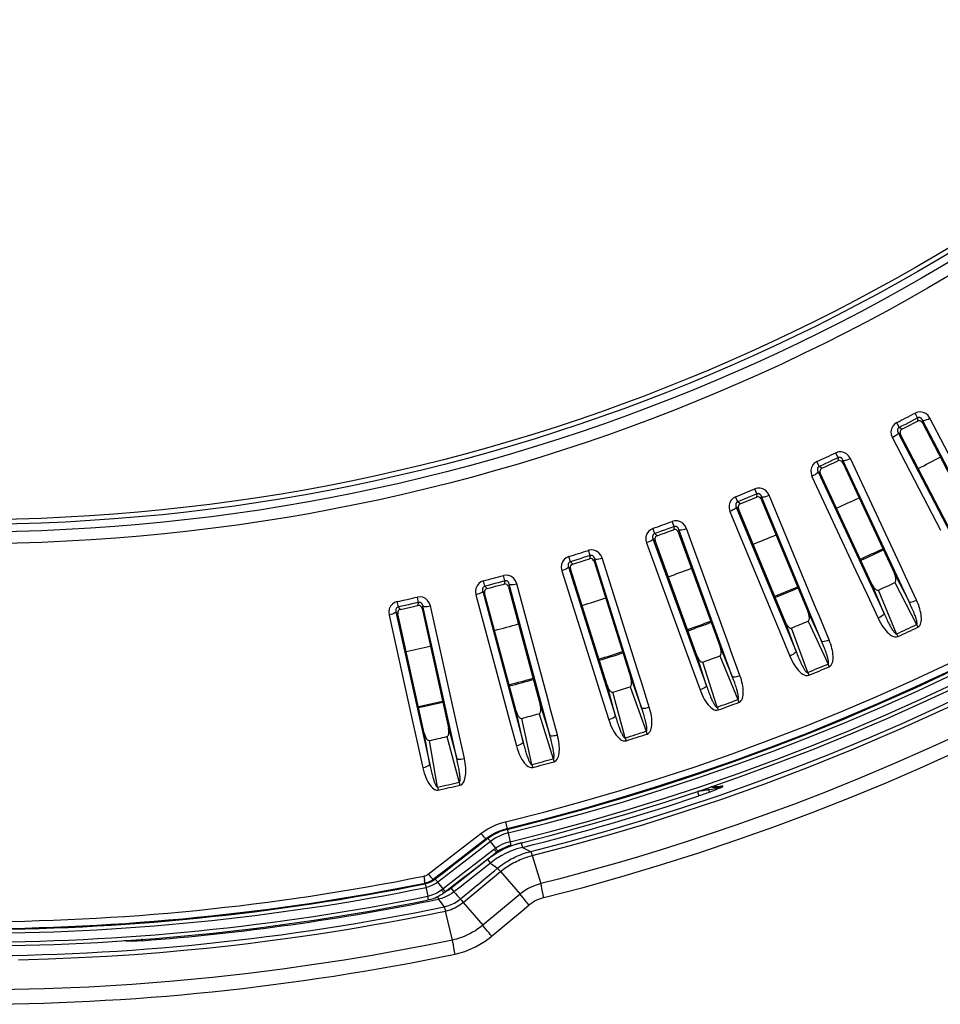
# Model space of a CAD drawing. Units: millimetres. Extents: x -920 to 467, y -304 to 506.
# Drawn here: x 3 to 52, y -304 to -252 of the extents above; entities that cross this region are included whole.
import ezdxf

# ---------------------------------------------------------------- set-up
doc = ezdxf.new("R2010")
doc.units = ezdxf.units.MM
doc.layers.add('AXIS_Sectional-View', color=7, linetype='Continuous')

msp = doc.modelspace()

# ---------------------------------------------------------------- linework, layer by layer
at = {"layer": 'AXIS_Sectional-View', "color": 7, "linetype": 'Continuous'}
for p, q in [((50.675, -273.044), (50.539, -272.785)), ((50.675, -273.044), (50.669, -273.217)), ((51.248, -273.1), (51.335, -273.058)), ((54.361, -278.872), (51.335, -273.058)), ((49.694, -273.555), (49.56, -273.294)), ((49.839, -273.648), (49.694, -273.555)), ((49.839, -273.648), (50.047, -273.541)), ((50.935, -273.271), (50.934, -273.308)), ((50.934, -273.308), (53.943, -279.09)), ((50.939, -273.162), (50.935, -273.271)), ((54.792, -280.563), (50.939, -273.162)), ((49.412, -274.056), (49.328, -274.103)), ((49.328, -274.103), (51.892, -279.029)), ((49.489, -274.006), (49.412, -274.056)), ((49.762, -273.918), (49.64, -273.839)), ((49.64, -273.839), (53.492, -281.24)), ((52.773, -279.699), (49.762, -273.918)), ((46.433, -275.163), (46.308, -274.898)), ((46.433, -275.163), (46.419, -275.335)), ((45.431, -275.631), (45.308, -275.365)), ((45.572, -275.73), (45.431, -275.631)), ((45.572, -275.73), (45.784, -275.632)), ((46.683, -275.401), (46.68, -275.438)), ((46.68, -275.438), (49.434, -281.346)), ((46.692, -275.293), (46.683, -275.401)), ((50.218, -282.854), (46.692, -275.293)), ((47.002, -275.244), (47.091, -275.206)), ((49.861, -281.147), (47.091, -275.206)), ((45.127, -276.119), (45.041, -276.162)), ((45.041, -276.162), (47.388, -281.196)), ((45.206, -276.072), (45.127, -276.119)), ((45.483, -275.996), (45.364, -275.912)), ((45.364, -275.912), (48.89, -283.474)), ((48.238, -281.903), (45.483, -275.996)), ((41.081, -277.518), (40.97, -277.247)), ((42.103, -277.095), (41.989, -276.825)), ((42.103, -277.095), (42.081, -277.266)), ((42.355, -277.236), (42.342, -277.343)), ((45.548, -284.944), (42.355, -277.236)), ((42.668, -277.201), (42.758, -277.167)), ((45.267, -283.222), (42.758, -277.167)), ((41.217, -277.624), (41.081, -277.518)), ((41.217, -277.624), (41.433, -277.535)), ((42.342, -277.343), (42.337, -277.38)), ((42.337, -277.38), (44.831, -283.403)), ((40.756, -277.993), (40.668, -278.032)), ((40.668, -278.032), (42.793, -283.163)), ((40.837, -277.95), (40.756, -277.993)), ((41.117, -277.886), (41.002, -277.797)), ((41.002, -277.797), (44.194, -285.505)), ((43.612, -283.908), (41.117, -277.886)), ((37.692, -278.836), (37.59, -278.561)), ((37.692, -278.836), (37.663, -279.006)), ((36.652, -279.214), (36.554, -278.939)), ((36.784, -279.326), (36.652, -279.214)), ((37.92, -279.095), (37.914, -279.131)), ((37.914, -279.131), (40.142, -285.257)), ((37.938, -278.988), (37.92, -279.095)), ((40.792, -286.828), (37.938, -278.988)), ((38.252, -278.967), (38.344, -278.936)), ((40.586, -285.096), (38.344, -278.936)), ((36.307, -279.674), (36.217, -279.71)), ((36.217, -279.71), (38.117, -284.929)), ((36.39, -279.635), (36.307, -279.674)), ((36.672, -279.583), (36.561, -279.489)), ((36.561, -279.489), (39.415, -287.329)), ((38.903, -285.708), (36.672, -279.583)), ((33.209, -280.383), (33.12, -280.104)), ((33.209, -280.383), (33.173, -280.552)), ((32.155, -280.716), (32.068, -280.436)), ((32.281, -280.833), (32.155, -280.716)), ((33.426, -280.651), (33.418, -280.688)), ((33.418, -280.688), (35.377, -286.905)), ((33.449, -280.545), (33.426, -280.651)), ((35.958, -288.503), (33.449, -280.545)), ((33.763, -280.538), (33.856, -280.512)), ((35.827, -286.763), (33.856, -280.512)), ((28.664, -281.733), (28.587, -281.451)), ((31.79, -281.16), (31.698, -281.192)), ((31.698, -281.192), (33.368, -286.489)), ((31.874, -281.124), (31.79, -281.16)), ((32.158, -281.085), (32.051, -280.986)), ((32.051, -280.986), (34.56, -288.943)), ((34.119, -287.301), (32.158, -281.085)), ((47.388, -281.196), (47.977, -282.459)), ((49.434, -281.346), (50.218, -282.854)), ((50.027, -281.503), (49.861, -281.147)), ((27.595, -282.02), (27.521, -281.736)), ((28.664, -281.733), (28.62, -281.9)), ((28.896, -281.906), (28.868, -282.011)), ((31.055, -289.965), (28.896, -281.906)), ((29.21, -281.912), (29.304, -281.89)), ((31.001, -288.221), (29.304, -281.89)), ((48.89, -283.474), (48.238, -281.903)), ((49.457, -281.824), (50.62, -284.062)), ((50.617, -282.768), (50.027, -281.503)), ((27.211, -282.448), (27.119, -282.475)), ((27.119, -282.475), (28.556, -287.84)), ((27.297, -282.416), (27.211, -282.448)), ((27.583, -282.388), (27.481, -282.285)), ((27.481, -282.285), (29.64, -290.344)), ((29.271, -288.685), (27.583, -282.388)), ((27.717, -282.142), (27.595, -282.02)), ((28.868, -282.011), (28.859, -282.047)), ((28.859, -282.047), (30.545, -288.343)), ((47.977, -282.459), (48.567, -283.724)), ((49.556, -284.558), (48.59, -282.228)), ((22.984, -283.123), (22.922, -282.837)), ((24.064, -282.884), (23.999, -282.598)), ((24.064, -282.884), (24.012, -283.049)), ((22.581, -283.534), (22.488, -283.558)), ((22.488, -283.558), (23.69, -288.98)), ((22.955, -283.491), (22.857, -283.383)), ((22.857, -283.383), (24.663, -291.529)), ((24.367, -289.855), (22.955, -283.491)), ((23.1, -283.251), (22.984, -283.123)), ((23.784, -283.1), (24.012, -283.049)), ((24.256, -283.17), (24.245, -283.205)), ((24.245, -283.205), (25.655, -289.569)), ((24.288, -283.066), (24.256, -283.17)), ((26.094, -291.212), (24.288, -283.066)), ((24.602, -283.086), (24.697, -283.068)), ((26.115, -289.467), (24.697, -283.068)), ((42.793, -283.163), (43.326, -284.451)), ((44.831, -283.403), (45.548, -284.944)), ((45.417, -283.585), (45.267, -283.222)), ((44.194, -285.505), (43.612, -283.908)), ((44.833, -283.882), (45.898, -286.168)), ((45.951, -284.875), (45.417, -283.585)), ((43.326, -284.451), (43.861, -285.741)), ((44.813, -286.617), (43.949, -284.248)), ((49.556, -284.558), (49.623, -284.703)), ((38.117, -284.929), (38.594, -286.239)), ((40.72, -285.465), (40.586, -285.096)), ((40.142, -285.257), (40.792, -286.828)), ((41.197, -286.776), (40.72, -285.465)), ((39.415, -287.329), (38.903, -285.708)), ((39.984, -288.468), (39.224, -286.063)), ((40.124, -285.735), (41.087, -288.066)), ((33.368, -286.489), (33.787, -287.818)), ((38.594, -286.239), (39.071, -287.55)), ((44.813, -286.617), (44.873, -286.765)), ((35.377, -286.905), (35.958, -288.503)), ((35.945, -287.138), (35.827, -286.763)), ((36.365, -288.469), (35.945, -287.138)), ((34.56, -288.943), (34.119, -287.301)), ((35.079, -290.105), (34.425, -287.67)), ((35.338, -287.382), (36.199, -289.752)), ((28.556, -287.84), (28.917, -289.186)), ((31.103, -288.601), (31.001, -288.221)), ((33.787, -287.818), (34.207, -289.149)), ((29.64, -290.344), (29.271, -288.685)), ((30.485, -288.818), (31.242, -291.224)), ((30.545, -288.343), (31.055, -289.965)), ((31.464, -289.949), (31.103, -288.601)), ((39.984, -288.468), (40.038, -288.618)), ((23.69, -288.98), (23.991, -290.341)), ((28.917, -289.186), (29.278, -290.534)), ((30.108, -291.528), (29.561, -289.066)), ((24.663, -291.529), (24.367, -289.855)), ((25.655, -289.569), (26.094, -291.212)), ((26.2, -289.851), (26.115, -289.467)), ((26.503, -291.214), (26.2, -289.851)), ((23.991, -290.341), (24.293, -291.703)), ((25.079, -292.732), (24.64, -290.248)), ((25.574, -290.041), (26.225, -292.478)), ((35.079, -290.105), (35.127, -290.258)), ((30.108, -291.528), (30.149, -291.683)), ((25.079, -292.732), (25.113, -292.888)), ((39.012, -292.957), (38.928, -292.968)), ((38.928, -292.968), (39.007, -293.204)), ((39.515, -292.832), (39.493, -292.884)), ((39.595, -292.873), (39.493, -292.884)), ((39.73, -292.946), (39.631, -292.984)), ((39.753, -292.754), (39.654, -292.723)), ((39.937, -292.776), (39.753, -292.754)), ((40.268, -292.671), (40.151, -292.704)), ((40.289, -292.721), (40.268, -292.671)), ((28.689, -294.58), (28.948, -295.644)), ((28.788, -294.985), (28.659, -295.02)), ((26.925, -295.562), (27.387, -295.205)), ((27.15, -295.872), (27.659, -295.479)), ((27.757, -295.481), (27.165, -295.938)), ((27.896, -295.631), (27.418, -296)), ((27.757, -295.481), (27.659, -295.479)), ((28.02, -295.541), (27.896, -295.631)), ((28.176, -295.994), (27.896, -295.631)), ((28.996, -295.838), (28.948, -295.644)), ((28.096, -296.053), (27.663, -296.387)), ((28.13, -296.096), (28.096, -296.053)), ((28.292, -295.918), (28.176, -295.994)), ((28.208, -296.038), (28.176, -295.994)), ((29.017, -296.134), (28.736, -296.257)), ((28.996, -295.838), (28.876, -295.871)), ((29.539, -295.705), (29.228, -295.793)), ((29.539, -295.705), (29.599, -295.947)), ((29.599, -295.947), (29.966, -296.128)), ((29.966, -296.128), (30.039, -296.164)), ((27.551, -296.474), (26.262, -297.467)), ((27.734, -296.591), (26.44, -297.616)), ((27.663, -296.387), (27.551, -296.474)), ((28.035, -296.374), (27.734, -296.591)), ((27.734, -296.591), (27.889, -296.786)), ((27.817, -296.526), (27.759, -296.571)), ((28.239, -296.201), (27.817, -296.526)), ((28.172, -296.579), (27.889, -296.786)), ((28.457, -296.403), (28.172, -296.579)), ((28.736, -296.257), (28.457, -296.403)), ((30.125, -296.385), (30.583, -297.881)), ((24.848, -297.648), (25.796, -296.917)), ((26.009, -297.088), (25.09, -297.798)), ((27.889, -296.786), (26.271, -298.067)), ((28.074, -296.921), (28.14, -296.969)), ((28.14, -296.969), (28.268, -297.061)), ((24.337, -297.482), (24.384, -297.716)), ((24.42, -297.89), (24.384, -297.716)), ((24.949, -297.648), (24.848, -297.648)), ((25.407, -297.296), (24.949, -297.648)), ((26.406, -297.615), (25.426, -298.37)), ((26.262, -297.467), (25.627, -297.957)), ((26.44, -297.616), (25.793, -298.128)), ((26.447, -298.878), (28.428, -297.238)), ((28.428, -297.238), (29.471, -298.439)), ((24.42, -297.89), (24.554, -298.555)), ((24.559, -298.062), (24.459, -298.086)), ((25.366, -298.157), (25.09, -297.798)), ((25.284, -298.221), (25.2, -298.282)), ((25.366, -298.157), (25.284, -298.221)), ((25.317, -298.264), (25.284, -298.221)), ((25.627, -297.957), (25.366, -298.157)), ((25.4, -298.2), (25.366, -298.157)), ((25.793, -298.128), (25.947, -298.323)), ((26.271, -298.067), (25.947, -298.323)), ((30.583, -297.881), (30.431, -297.922)), ((24.662, -298.53), (24.554, -298.555)), ((25.086, -298.582), (25.113, -298.712)), ((25.279, -298.671), (25.113, -298.712)), ((25.113, -298.712), (25.188, -298.809)), ((25.33, -298.44), (25.234, -298.502)), ((25.426, -298.37), (25.33, -298.44)), ((25.947, -298.323), (26.03, -298.413)), ((26.03, -298.413), (26.114, -298.506)), ((26.114, -298.506), (26.202, -298.6)), ((26.202, -298.6), (26.292, -298.697)), ((29.471, -298.439), (27.484, -300.1)), ((25.188, -298.809), (25.265, -298.908)), ((25.265, -298.908), (25.345, -299.009)), ((25.345, -299.009), (25.428, -299.112)), ((26.447, -298.878), (27.484, -300.1)), ((25.867, -300.888), (25.494, -299.341)), ((9.31, -300.828), (9.317, -300.924)), ((8.478, -300.922), (8.363, -300.932)), ((8.425, -300.937), (8.365, -300.932))]:
    msp.add_line(p, q, dxfattribs=at)
for points in [[(50.675, -273.044), (50.512, -273.13), (50.349, -273.216), (50.185, -273.301), (50.022, -273.386), (49.858, -273.47), (49.694, -273.555)], [(51.335, -273.058), (51.231, -272.915), (51.11, -272.811), (50.968, -272.747), (50.82, -272.721), (50.678, -272.733), (50.539, -272.785)], [(50.939, -273.162), (50.929, -273.14), (50.917, -273.12), (50.904, -273.103), (50.891, -273.087), (50.878, -273.073), (50.864, -273.062), (50.85, -273.052), (50.836, -273.044), (50.823, -273.037), (50.809, -273.032), (50.795, -273.028), (50.781, -273.025), (50.766, -273.023), (50.75, -273.023), (50.733, -273.024), (50.715, -273.028), (50.696, -273.034), (50.675, -273.044)], [(49.56, -273.294), (49.438, -273.379), (49.347, -273.487), (49.283, -273.623), (49.254, -273.777), (49.27, -273.935), (49.328, -274.103)], [(49.694, -273.555), (49.675, -273.565), (49.657, -273.579), (49.641, -273.595), (49.627, -273.614), (49.616, -273.634), (49.608, -273.655), (49.603, -273.675), (49.601, -273.694), (49.6, -273.713), (49.601, -273.731), (49.604, -273.748), (49.608, -273.765), (49.613, -273.783), (49.62, -273.801), (49.629, -273.82), (49.64, -273.839)], [(50.047, -273.541), (50.254, -273.433), (50.462, -273.325), (50.669, -273.217)], [(50.934, -273.308), (50.902, -273.263), (50.862, -273.228), (50.815, -273.205), (50.765, -273.195), (50.715, -273.2), (50.669, -273.217)], [(50.939, -273.162), (50.97, -273.173), (51.02, -273.172), (51.085, -273.159)], [(51.085, -273.159), (51.163, -273.135), (51.248, -273.1)], [(49.64, -273.839), (49.631, -273.871), (49.602, -273.911), (49.553, -273.957), (49.489, -274.006)], [(49.839, -273.648), (49.799, -273.677), (49.766, -273.715), (49.746, -273.762), (49.738, -273.813), (49.743, -273.866), (49.762, -273.918)], [(46.433, -275.163), (46.266, -275.242), (46.1, -275.32), (45.933, -275.398), (45.765, -275.476), (45.598, -275.553), (45.431, -275.631)], [(47.091, -275.206), (46.993, -275.059), (46.878, -274.95), (46.739, -274.879), (46.592, -274.846), (46.45, -274.853), (46.308, -274.898)], [(46.692, -275.293), (46.682, -275.27), (46.671, -275.25), (46.659, -275.232), (46.647, -275.215), (46.634, -275.201), (46.621, -275.189), (46.607, -275.179), (46.594, -275.17), (46.581, -275.163), (46.567, -275.157), (46.553, -275.152), (46.539, -275.148), (46.524, -275.146), (46.509, -275.145), (46.492, -275.146), (46.474, -275.149), (46.454, -275.154), (46.433, -275.163)], [(45.308, -275.365), (45.183, -275.443), (45.086, -275.547), (45.016, -275.681), (44.981, -275.833), (44.99, -275.992), (45.041, -276.162)], [(45.431, -275.631), (45.411, -275.64), (45.393, -275.653), (45.376, -275.668), (45.361, -275.687), (45.349, -275.706), (45.34, -275.727), (45.335, -275.747), (45.331, -275.766), (45.33, -275.784), (45.33, -275.802), (45.332, -275.819), (45.335, -275.837), (45.34, -275.855), (45.346, -275.873), (45.354, -275.892), (45.364, -275.912)], [(45.784, -275.632), (45.996, -275.534), (46.207, -275.435), (46.419, -275.335)], [(46.68, -275.438), (46.65, -275.391), (46.611, -275.354), (46.566, -275.33), (46.516, -275.318), (46.466, -275.32), (46.419, -275.335)], [(46.692, -275.293), (46.722, -275.305), (46.772, -275.306), (46.838, -275.296)], [(46.838, -275.296), (46.916, -275.275), (47.002, -275.244)], [(45.364, -275.912), (45.354, -275.943), (45.323, -275.982), (45.272, -276.026), (45.206, -276.072)], [(45.572, -275.73), (45.53, -275.757), (45.496, -275.794), (45.473, -275.84), (45.463, -275.89), (45.466, -275.944), (45.483, -275.996)], [(40.97, -277.247), (40.841, -277.32), (40.74, -277.42), (40.665, -277.551), (40.623, -277.701), (40.625, -277.86), (40.668, -278.032)], [(42.103, -277.095), (41.933, -277.166), (41.762, -277.237), (41.592, -277.308), (41.422, -277.378), (41.251, -277.448), (41.081, -277.518)], [(41.433, -277.535), (41.649, -277.446), (41.865, -277.356), (42.081, -277.266)], [(42.758, -277.167), (42.667, -277.015), (42.556, -276.901), (42.42, -276.824), (42.275, -276.785), (42.133, -276.786), (41.989, -276.825)], [(42.337, -277.38), (42.31, -277.332), (42.272, -277.294), (42.228, -277.267), (42.179, -277.253), (42.129, -277.253), (42.081, -277.266)], [(42.355, -277.236), (42.347, -277.213), (42.337, -277.192), (42.326, -277.173), (42.314, -277.156), (42.301, -277.142), (42.289, -277.129), (42.276, -277.118), (42.263, -277.109), (42.25, -277.101), (42.237, -277.094), (42.223, -277.089), (42.209, -277.085), (42.194, -277.082), (42.179, -277.08), (42.162, -277.08), (42.144, -277.082), (42.124, -277.087), (42.103, -277.095)], [(42.355, -277.236), (42.385, -277.249), (42.435, -277.253), (42.501, -277.245)], [(42.501, -277.245), (42.58, -277.228), (42.668, -277.201)], [(41.081, -277.518), (41.061, -277.527), (41.042, -277.539), (41.024, -277.554), (41.008, -277.571), (40.996, -277.59), (40.986, -277.61), (40.98, -277.63), (40.976, -277.649), (40.973, -277.667), (40.973, -277.685), (40.974, -277.703), (40.976, -277.72), (40.98, -277.738), (40.985, -277.757), (40.992, -277.776), (41.002, -277.797)], [(41.217, -277.624), (41.174, -277.649), (41.139, -277.684), (41.114, -277.729), (41.101, -277.779), (41.102, -277.833), (41.117, -277.886)], [(41.002, -277.797), (40.99, -277.827), (40.957, -277.865), (40.905, -277.906), (40.837, -277.95)], [(37.692, -278.836), (37.519, -278.9), (37.346, -278.963), (37.173, -279.027), (36.999, -279.089), (36.826, -279.152), (36.652, -279.214)], [(38.344, -278.936), (38.259, -278.781), (38.153, -278.662), (38.021, -278.579), (37.877, -278.534), (37.735, -278.528), (37.59, -278.561)], [(37.938, -278.988), (37.931, -278.965), (37.922, -278.943), (37.911, -278.924), (37.9, -278.907), (37.889, -278.891), (37.876, -278.878), (37.864, -278.867), (37.852, -278.857), (37.839, -278.848), (37.826, -278.841), (37.813, -278.835), (37.799, -278.83), (37.784, -278.827), (37.769, -278.825), (37.752, -278.824), (37.733, -278.825), (37.713, -278.829), (37.692, -278.836)], [(36.554, -278.939), (36.422, -279.006), (36.317, -279.102), (36.235, -279.229), (36.187, -279.377), (36.182, -279.536), (36.217, -279.71)], [(36.652, -279.214), (36.632, -279.222), (36.613, -279.233), (36.594, -279.247), (36.578, -279.264), (36.565, -279.283), (36.554, -279.302), (36.547, -279.322), (36.542, -279.341), (36.539, -279.359), (36.538, -279.376), (36.538, -279.394), (36.539, -279.412), (36.542, -279.43), (36.547, -279.448), (36.553, -279.468), (36.561, -279.489)], [(36.784, -279.326), (36.74, -279.349), (36.703, -279.383), (36.676, -279.426), (36.662, -279.476), (36.66, -279.529), (36.672, -279.583)], [(36.784, -279.326), (37.004, -279.247), (37.224, -279.167)], [(37.224, -279.167), (37.443, -279.087), (37.663, -279.006)], [(37.914, -279.131), (37.888, -279.082), (37.853, -279.042), (37.809, -279.014), (37.761, -278.998), (37.711, -278.995), (37.663, -279.006)], [(37.938, -278.988), (37.967, -279.003), (38.017, -279.008), (38.083, -279.004)], [(38.083, -279.004), (38.163, -278.989), (38.252, -278.967)], [(36.561, -279.489), (36.549, -279.519), (36.514, -279.555), (36.46, -279.594), (36.39, -279.635)], [(33.209, -280.383), (33.034, -280.439), (32.858, -280.495), (32.682, -280.551), (32.507, -280.606), (32.331, -280.661), (32.155, -280.716)], [(33.856, -280.512), (33.779, -280.353), (33.678, -280.229), (33.55, -280.141), (33.408, -280.09), (33.266, -280.078), (33.12, -280.104)], [(33.449, -280.545), (33.442, -280.522), (33.434, -280.5), (33.425, -280.481), (33.414, -280.463), (33.403, -280.447), (33.392, -280.433), (33.38, -280.421), (33.368, -280.411), (33.356, -280.402), (33.343, -280.394), (33.33, -280.388), (33.316, -280.382), (33.302, -280.378), (33.287, -280.375), (33.27, -280.374), (33.251, -280.374), (33.231, -280.377), (33.209, -280.383)], [(32.068, -280.436), (31.933, -280.498), (31.824, -280.588), (31.737, -280.712), (31.683, -280.858), (31.671, -281.017), (31.698, -281.192)], [(32.155, -280.716), (32.134, -280.723), (32.114, -280.733), (32.095, -280.746), (32.078, -280.762), (32.064, -280.78), (32.052, -280.799), (32.044, -280.818), (32.038, -280.837), (32.035, -280.855), (32.033, -280.873), (32.032, -280.89), (32.033, -280.908), (32.035, -280.926), (32.039, -280.945), (32.044, -280.965), (32.051, -280.986)], [(32.281, -280.833), (32.236, -280.854), (32.198, -280.886), (32.169, -280.928), (32.152, -280.978), (32.148, -281.031), (32.158, -281.085)], [(32.281, -280.833), (32.504, -280.763), (32.727, -280.693)], [(32.727, -280.693), (32.95, -280.623), (33.173, -280.552)], [(33.418, -280.688), (33.395, -280.638), (33.361, -280.596), (33.319, -280.566), (33.271, -280.548), (33.222, -280.543), (33.173, -280.552)], [(33.449, -280.545), (33.477, -280.562), (33.526, -280.569), (33.593, -280.568)], [(33.593, -280.568), (33.674, -280.557), (33.763, -280.538)], [(29.304, -281.89), (29.234, -281.728), (29.138, -281.6), (29.014, -281.506), (28.875, -281.449), (28.734, -281.43), (28.587, -281.451)], [(32.051, -280.986), (32.037, -281.016), (32.002, -281.05), (31.946, -281.087), (31.874, -281.124)], [(49.457, -281.824), (49.484, -281.801), (49.503, -281.773), (49.515, -281.738), (49.52, -281.699), (49.52, -281.659), (49.517, -281.618), (49.51, -281.575), (49.501, -281.532), (49.488, -281.487), (49.473, -281.441), (49.455, -281.394), (49.434, -281.346)], [(27.521, -281.736), (27.384, -281.792), (27.271, -281.878), (27.179, -281.997), (27.118, -282.141), (27.099, -282.299), (27.119, -282.475)], [(28.664, -281.733), (28.486, -281.782), (28.308, -281.83), (28.13, -281.878), (27.952, -281.925), (27.774, -281.973), (27.595, -282.02)], [(28.169, -282.022), (28.394, -281.961), (28.62, -281.9)], [(28.859, -282.047), (28.838, -281.996), (28.806, -281.953), (28.765, -281.92), (28.718, -281.9), (28.669, -281.894), (28.62, -281.9)], [(28.896, -281.906), (28.89, -281.882), (28.883, -281.86), (28.875, -281.84), (28.865, -281.822), (28.855, -281.806), (28.844, -281.791), (28.833, -281.779), (28.821, -281.768), (28.809, -281.758), (28.797, -281.75), (28.784, -281.743), (28.771, -281.737), (28.756, -281.732), (28.741, -281.728), (28.724, -281.726), (28.706, -281.726), (28.686, -281.728), (28.664, -281.733)], [(28.896, -281.906), (28.924, -281.923), (28.972, -281.933), (29.039, -281.934)], [(29.039, -281.934), (29.12, -281.927), (29.21, -281.912)], [(48.238, -281.903), (48.261, -281.95), (48.286, -281.994), (48.311, -282.036), (48.337, -282.074), (48.365, -282.109), (48.393, -282.141), (48.422, -282.171), (48.453, -282.196), (48.486, -282.217), (48.52, -282.231), (48.555, -282.234), (48.59, -282.228)], [(27.481, -282.285), (27.465, -282.314), (27.428, -282.347), (27.371, -282.381), (27.297, -282.416)], [(27.595, -282.02), (27.574, -282.026), (27.554, -282.035), (27.534, -282.047), (27.517, -282.063), (27.502, -282.08), (27.49, -282.098), (27.481, -282.117), (27.474, -282.136), (27.47, -282.153), (27.467, -282.171), (27.465, -282.188), (27.465, -282.206), (27.467, -282.224), (27.469, -282.243), (27.474, -282.264), (27.481, -282.285)], [(27.717, -282.142), (27.671, -282.161), (27.631, -282.192), (27.601, -282.233), (27.582, -282.281), (27.576, -282.334), (27.583, -282.388)], [(27.717, -282.142), (27.943, -282.082), (28.169, -282.022)], [(22.922, -282.837), (22.782, -282.887), (22.666, -282.968), (22.568, -283.083), (22.501, -283.223), (22.476, -283.381), (22.488, -283.558)], [(24.064, -282.884), (23.884, -282.924), (23.704, -282.965), (23.524, -283.005), (23.344, -283.045), (23.164, -283.084), (22.984, -283.123)], [(24.697, -283.068), (24.633, -282.903), (24.544, -282.771), (24.424, -282.672), (24.287, -282.609), (24.147, -282.584), (23.999, -282.598)], [(24.245, -283.205), (24.226, -283.153), (24.196, -283.109), (24.157, -283.075), (24.111, -283.053), (24.062, -283.044), (24.012, -283.049)], [(24.288, -283.066), (24.283, -283.042), (24.277, -283.02), (24.27, -282.999), (24.261, -282.981), (24.251, -282.964), (24.241, -282.95), (24.23, -282.937), (24.219, -282.925), (24.208, -282.915), (24.196, -282.906), (24.183, -282.899), (24.17, -282.892), (24.156, -282.887), (24.141, -282.882), (24.124, -282.879), (24.106, -282.878), (24.086, -282.88), (24.064, -282.884)], [(50.218, -282.854), (50.248, -282.867), (50.298, -282.868), (50.364, -282.857), (50.442, -282.836), (50.528, -282.806), (50.617, -282.768)], [(50.62, -284.062), (50.632, -284.053), (50.64, -284.039), (50.645, -284.019), (50.647, -283.994), (50.645, -283.964), (50.641, -283.931), (50.635, -283.896), (50.627, -283.859), (50.617, -283.819), (50.605, -283.777), (50.591, -283.732), (50.576, -283.684), (50.558, -283.633), (50.539, -283.578), (50.517, -283.521), (50.493, -283.46), (50.467, -283.396), (50.439, -283.328), (50.408, -283.257), (50.375, -283.183), (50.339, -283.105), (50.301, -283.024), (50.261, -282.941), (50.218, -282.854)], [(50.689, -284.207), (50.746, -284.167), (50.793, -284.116), (50.829, -284.05), (50.854, -283.975), (50.87, -283.894), (50.878, -283.809), (50.878, -283.719), (50.872, -283.626), (50.86, -283.529), (50.842, -283.429), (50.819, -283.327), (50.79, -283.221), (50.756, -283.112), (50.716, -283), (50.669, -282.885), (50.617, -282.768)], [(22.743, -283.475), (22.668, -283.506), (22.581, -283.534)], [(22.857, -283.383), (22.841, -283.412), (22.802, -283.443), (22.743, -283.475)], [(22.984, -283.123), (22.962, -283.128), (22.942, -283.137), (22.922, -283.148), (22.903, -283.163), (22.888, -283.179), (22.875, -283.197), (22.865, -283.216), (22.857, -283.234), (22.852, -283.251), (22.849, -283.269), (22.846, -283.286), (22.846, -283.304), (22.846, -283.322), (22.848, -283.341), (22.852, -283.362), (22.857, -283.383)], [(23.1, -283.251), (23.053, -283.268), (23.012, -283.297), (22.98, -283.336), (22.959, -283.384), (22.95, -283.437), (22.955, -283.491)], [(23.1, -283.251), (23.328, -283.201), (23.556, -283.151), (23.784, -283.1)], [(24.288, -283.066), (24.315, -283.085), (24.363, -283.097), (24.43, -283.101)], [(24.43, -283.101), (24.511, -283.097), (24.602, -283.086)], [(44.833, -283.882), (44.861, -283.86), (44.882, -283.832), (44.894, -283.798), (44.901, -283.759), (44.903, -283.719), (44.902, -283.678), (44.897, -283.635), (44.889, -283.591), (44.879, -283.546), (44.866, -283.499), (44.85, -283.452), (44.831, -283.403)], [(48.89, -283.474), (48.88, -283.505), (48.849, -283.543), (48.798, -283.587), (48.732, -283.634), (48.653, -283.68), (48.567, -283.724)], [(48.89, -283.474), (48.925, -283.554), (48.96, -283.632), (48.994, -283.706), (49.027, -283.777), (49.06, -283.846), (49.093, -283.911), (49.124, -283.973), (49.155, -284.033), (49.185, -284.089), (49.214, -284.141), (49.242, -284.191), (49.269, -284.237), (49.294, -284.279), (49.319, -284.319), (49.342, -284.355), (49.364, -284.388), (49.385, -284.418), (49.405, -284.445), (49.425, -284.469), (49.443, -284.491), (49.461, -284.511), (49.479, -284.528), (49.498, -284.543), (49.517, -284.555), (49.536, -284.559), (49.556, -284.558)], [(43.612, -283.908), (43.633, -283.955), (43.655, -284), (43.679, -284.043), (43.704, -284.082), (43.729, -284.119), (43.756, -284.152), (43.784, -284.183), (43.814, -284.209), (43.846, -284.232), (43.879, -284.247), (43.914, -284.252), (43.949, -284.248)], [(48.567, -283.724), (48.631, -283.855), (48.698, -283.978), (48.767, -284.093), (48.838, -284.199), (48.91, -284.298), (48.984, -284.388), (49.059, -284.47), (49.137, -284.543), (49.216, -284.607), (49.297, -284.66), (49.381, -284.7), (49.465, -284.722), (49.545, -284.723), (49.623, -284.704)], [(50.62, -284.062), (50.629, -284.08), (50.638, -284.098), (50.646, -284.116), (50.655, -284.134), (50.664, -284.153), (50.672, -284.171), (50.68, -284.189), (50.689, -284.207)], [(45.548, -284.944), (45.578, -284.958), (45.627, -284.961), (45.694, -284.953), (45.773, -284.936), (45.861, -284.909), (45.951, -284.875)], [(45.898, -286.168), (45.91, -286.16), (45.919, -286.146), (45.924, -286.126), (45.927, -286.101), (45.927, -286.071), (45.924, -286.038), (45.92, -286.003), (45.913, -285.965), (45.905, -285.925), (45.895, -285.882), (45.883, -285.837), (45.87, -285.788), (45.854, -285.736), (45.837, -285.681), (45.818, -285.623), (45.797, -285.561), (45.774, -285.496), (45.748, -285.427), (45.72, -285.355), (45.69, -285.279), (45.658, -285.2), (45.624, -285.117), (45.587, -285.032), (45.548, -284.944)], [(45.96, -286.315), (46.019, -286.279), (46.068, -286.229), (46.106, -286.165), (46.135, -286.091), (46.155, -286.011), (46.166, -285.926), (46.17, -285.837), (46.168, -285.743), (46.161, -285.646), (46.147, -285.546), (46.128, -285.442), (46.104, -285.335), (46.074, -285.225), (46.039, -285.111), (45.998, -284.995), (45.951, -284.875)], [(40.124, -285.735), (40.152, -285.715), (40.174, -285.688), (40.189, -285.654), (40.197, -285.616), (40.201, -285.576), (40.201, -285.535), (40.198, -285.492), (40.193, -285.448), (40.184, -285.402), (40.173, -285.355), (40.159, -285.307), (40.142, -285.257)], [(44.194, -285.505), (44.183, -285.535), (44.15, -285.573), (44.098, -285.614), (44.03, -285.658), (43.949, -285.701), (43.861, -285.741)], [(44.194, -285.505), (44.226, -285.587), (44.258, -285.666), (44.288, -285.742), (44.319, -285.814), (44.349, -285.884), (44.378, -285.951), (44.407, -286.014), (44.435, -286.075), (44.462, -286.132), (44.489, -286.186), (44.515, -286.237), (44.539, -286.284), (44.563, -286.327), (44.586, -286.368), (44.608, -286.405), (44.628, -286.439), (44.648, -286.469), (44.667, -286.497), (44.685, -286.523), (44.703, -286.545), (44.72, -286.566), (44.737, -286.584), (44.755, -286.6), (44.774, -286.612), (44.793, -286.618), (44.813, -286.617)], [(38.903, -285.708), (38.922, -285.757), (38.942, -285.803), (38.964, -285.846), (38.987, -285.887), (39.011, -285.924), (39.036, -285.959), (39.063, -285.99), (39.091, -286.018), (39.122, -286.042), (39.155, -286.059), (39.189, -286.065), (39.224, -286.063)], [(43.861, -285.741), (43.92, -285.875), (43.981, -286), (44.045, -286.118), (44.111, -286.227), (44.179, -286.329), (44.248, -286.422), (44.32, -286.508), (44.394, -286.584), (44.471, -286.652), (44.55, -286.708), (44.632, -286.751), (44.714, -286.777), (44.795, -286.782), (44.873, -286.765)], [(45.898, -286.168), (45.905, -286.186), (45.913, -286.205), (45.921, -286.223), (45.929, -286.242), (45.937, -286.26), (45.945, -286.279), (45.952, -286.297), (45.96, -286.315)], [(35.338, -287.382), (35.367, -287.363), (35.391, -287.337), (35.406, -287.304), (35.416, -287.266), (35.422, -287.227), (35.424, -287.185), (35.423, -287.142), (35.419, -287.098), (35.413, -287.052), (35.404, -287.004), (35.392, -286.955), (35.377, -286.905)], [(40.792, -286.828), (40.821, -286.843), (40.87, -286.848), (40.937, -286.844), (41.017, -286.83), (41.105, -286.807), (41.197, -286.776)], [(41.087, -288.066), (41.1, -288.058), (41.109, -288.045), (41.116, -288.025), (41.12, -288), (41.121, -287.971), (41.12, -287.938), (41.117, -287.902), (41.112, -287.864), (41.105, -287.824), (41.097, -287.78), (41.087, -287.734), (41.076, -287.685), (41.063, -287.633), (41.048, -287.577), (41.032, -287.518), (41.013, -287.456), (40.993, -287.389), (40.97, -287.319), (40.946, -287.246), (40.919, -287.169), (40.891, -287.088), (40.86, -287.004), (40.827, -286.918), (40.792, -286.828)], [(41.143, -288.216), (41.204, -288.182), (41.255, -288.135), (41.296, -288.072), (41.328, -288), (41.351, -287.921), (41.366, -287.836), (41.375, -287.747), (41.377, -287.653), (41.373, -287.556), (41.364, -287.455), (41.35, -287.351), (41.33, -287.243), (41.305, -287.131), (41.275, -287.016), (41.239, -286.898), (41.197, -286.776)], [(34.119, -287.301), (34.136, -287.351), (34.155, -287.398), (34.174, -287.442), (34.195, -287.483), (34.218, -287.522), (34.241, -287.558), (34.267, -287.591), (34.294, -287.62), (34.324, -287.645), (34.356, -287.663), (34.39, -287.671), (34.425, -287.67)], [(39.415, -287.329), (39.402, -287.359), (39.368, -287.395), (39.314, -287.434), (39.244, -287.475), (39.161, -287.514), (39.071, -287.55)], [(39.071, -287.55), (39.124, -287.687), (39.18, -287.815), (39.239, -287.935), (39.3, -288.047), (39.363, -288.152), (39.429, -288.248), (39.497, -288.337), (39.568, -288.416), (39.641, -288.487), (39.717, -288.546), (39.797, -288.593), (39.879, -288.623), (39.959, -288.631), (40.038, -288.618)], [(39.415, -287.329), (39.443, -287.413), (39.471, -287.493), (39.498, -287.57), (39.526, -287.644), (39.552, -287.715), (39.579, -287.782), (39.605, -287.847), (39.63, -287.909), (39.655, -287.967), (39.679, -288.023), (39.703, -288.074), (39.726, -288.123), (39.747, -288.167), (39.768, -288.208), (39.788, -288.246), (39.808, -288.281), (39.826, -288.313), (39.844, -288.342), (39.861, -288.367), (39.877, -288.391), (39.894, -288.412), (39.91, -288.431), (39.927, -288.448), (39.945, -288.461), (39.964, -288.467), (39.984, -288.468)], [(41.087, -288.066), (41.095, -288.085), (41.102, -288.103), (41.109, -288.122), (41.116, -288.141), (41.123, -288.16), (41.13, -288.179), (41.136, -288.198), (41.143, -288.216)], [(29.271, -288.685), (29.286, -288.735), (29.302, -288.782), (29.32, -288.827), (29.339, -288.87), (29.36, -288.909), (29.382, -288.946), (29.406, -288.98), (29.432, -289.01), (29.461, -289.037), (29.492, -289.056), (29.525, -289.066), (29.561, -289.066)], [(30.125, -296.385), (32.095, -295.871), (34.086, -295.316), (36.077, -294.724), (38.125, -294.077), (40.28, -293.353), (42.525, -292.551), (44.853, -291.667), (47.277, -290.69), (49.799, -289.608), (52.429, -288.408)], [(30.485, -288.818), (30.515, -288.8), (30.54, -288.776), (30.557, -288.743), (30.568, -288.706), (30.576, -288.667), (30.58, -288.625), (30.581, -288.582), (30.579, -288.538), (30.574, -288.491), (30.567, -288.444), (30.558, -288.394), (30.545, -288.343)], [(35.958, -288.503), (35.986, -288.519), (36.035, -288.526), (36.102, -288.525), (36.183, -288.514), (36.272, -288.495), (36.365, -288.469)], [(36.199, -289.752), (36.212, -289.745), (36.222, -289.732), (36.229, -289.713), (36.234, -289.688), (36.237, -289.659), (36.237, -289.626), (36.236, -289.59), (36.232, -289.552), (36.228, -289.511), (36.221, -289.468), (36.214, -289.421), (36.204, -289.372), (36.194, -289.319), (36.181, -289.262), (36.167, -289.203), (36.152, -289.139), (36.134, -289.072), (36.115, -289.001), (36.094, -288.927), (36.07, -288.849), (36.045, -288.767), (36.018, -288.682), (35.989, -288.594), (35.958, -288.503)], [(36.248, -289.905), (36.31, -289.873), (36.363, -289.828), (36.408, -289.768), (36.443, -289.697), (36.469, -289.619), (36.488, -289.535), (36.5, -289.446), (36.506, -289.353), (36.507, -289.256), (36.502, -289.154), (36.492, -289.049), (36.477, -288.941), (36.458, -288.828), (36.432, -288.712), (36.401, -288.592), (36.365, -288.469)], [(34.56, -288.943), (34.546, -288.973), (34.51, -289.007), (34.455, -289.044), (34.383, -289.081), (34.299, -289.117), (34.207, -289.149)], [(34.207, -289.149), (34.254, -289.288), (34.304, -289.418), (34.358, -289.541), (34.414, -289.656), (34.473, -289.763), (34.534, -289.862), (34.598, -289.954), (34.665, -290.036), (34.736, -290.11), (34.809, -290.172), (34.887, -290.223), (34.967, -290.256), (35.047, -290.268), (35.127, -290.258)], [(34.56, -288.943), (34.585, -289.028), (34.609, -289.109), (34.633, -289.187), (34.657, -289.262), (34.681, -289.334), (34.704, -289.403), (34.727, -289.469), (34.75, -289.532), (34.773, -289.592), (34.794, -289.648), (34.816, -289.7), (34.836, -289.749), (34.856, -289.795), (34.875, -289.837), (34.893, -289.876), (34.911, -289.911), (34.928, -289.944), (34.945, -289.973), (34.961, -290), (34.976, -290.024), (34.991, -290.046), (35.007, -290.065), (35.023, -290.083), (35.041, -290.097), (35.06, -290.104), (35.079, -290.105)], [(24.367, -289.855), (24.379, -289.906), (24.394, -289.954), (24.409, -290), (24.427, -290.043), (24.446, -290.083), (24.466, -290.121), (24.489, -290.156), (24.514, -290.187), (24.541, -290.215), (24.571, -290.236), (24.604, -290.247), (24.64, -290.248)], [(25.574, -290.041), (25.605, -290.025), (25.63, -290.001), (25.649, -289.97), (25.662, -289.933), (25.671, -289.894), (25.677, -289.853), (25.68, -289.81), (25.68, -289.765), (25.677, -289.719), (25.672, -289.671), (25.665, -289.621), (25.655, -289.569)], [(53.327, -289.722), (51.288, -290.663), (49.352, -291.516), (47.512, -292.291), (45.765, -292.994), (44.106, -293.634), (42.531, -294.217), (41.036, -294.748), (39.618, -295.232), (38.272, -295.673), (36.995, -296.077), (35.784, -296.446), (34.634, -296.784), (33.54, -297.095), (32.502, -297.379), (31.516, -297.641), (30.583, -297.881)], [(36.199, -289.752), (36.205, -289.771), (36.212, -289.79), (36.218, -289.81), (36.224, -289.829), (36.23, -289.848), (36.236, -289.867), (36.242, -289.886), (36.248, -289.905)], [(29.64, -290.344), (29.625, -290.373), (29.587, -290.406), (29.53, -290.44), (29.457, -290.474), (29.371, -290.507), (29.278, -290.534)], [(29.64, -290.344), (29.661, -290.43), (29.681, -290.512), (29.702, -290.591), (29.723, -290.667), (29.743, -290.74), (29.764, -290.81), (29.784, -290.877), (29.804, -290.941), (29.824, -291.001), (29.843, -291.058), (29.862, -291.112), (29.88, -291.162), (29.898, -291.208), (29.915, -291.251), (29.932, -291.29), (29.948, -291.327), (29.964, -291.36), (29.979, -291.39), (29.994, -291.417), (30.008, -291.442), (30.023, -291.464), (30.037, -291.485), (30.053, -291.503), (30.07, -291.518), (30.088, -291.526), (30.108, -291.528)], [(31.055, -289.965), (31.083, -289.982), (31.132, -289.992), (31.198, -289.993), (31.279, -289.986), (31.37, -289.971), (31.464, -289.949)], [(31.242, -291.224), (31.255, -291.217), (31.266, -291.205), (31.274, -291.186), (31.28, -291.161), (31.284, -291.132), (31.285, -291.099), (31.285, -291.063), (31.284, -291.025), (31.281, -290.984), (31.277, -290.94), (31.271, -290.894), (31.264, -290.844), (31.255, -290.79), (31.246, -290.734), (31.234, -290.673), (31.221, -290.609), (31.207, -290.542), (31.19, -290.47), (31.172, -290.395), (31.153, -290.315), (31.131, -290.233), (31.108, -290.147), (31.082, -290.057), (31.055, -289.965)], [(31.284, -291.378), (31.348, -291.35), (31.403, -291.307), (31.449, -291.249), (31.488, -291.179), (31.517, -291.102), (31.54, -291.019), (31.556, -290.931), (31.566, -290.838), (31.571, -290.741), (31.571, -290.64), (31.566, -290.534), (31.555, -290.425), (31.54, -290.312), (31.52, -290.195), (31.495, -290.074), (31.464, -289.949)], [(29.278, -290.534), (29.319, -290.675), (29.364, -290.808), (29.411, -290.932), (29.463, -291.05), (29.517, -291.159), (29.574, -291.261), (29.634, -291.355), (29.697, -291.441), (29.764, -291.517), (29.835, -291.583), (29.911, -291.637), (29.989, -291.674), (30.068, -291.688), (30.148, -291.683)], [(26.094, -291.212), (26.121, -291.23), (26.169, -291.242), (26.236, -291.246), (26.317, -291.243), (26.407, -291.232), (26.503, -291.214)], [(26.225, -292.478), (26.239, -292.472), (26.25, -292.46), (26.259, -292.441), (26.266, -292.417), (26.271, -292.388), (26.274, -292.355), (26.276, -292.319), (26.276, -292.281), (26.275, -292.24), (26.272, -292.196), (26.269, -292.149), (26.264, -292.099), (26.258, -292.045), (26.25, -291.988), (26.242, -291.927), (26.231, -291.863), (26.22, -291.795), (26.207, -291.722), (26.192, -291.646), (26.176, -291.566), (26.158, -291.483), (26.138, -291.396), (26.117, -291.305), (26.094, -291.212)], [(26.261, -292.634), (26.325, -292.608), (26.382, -292.568), (26.431, -292.512), (26.473, -292.444), (26.506, -292.368), (26.532, -292.286), (26.552, -292.199), (26.566, -292.107), (26.575, -292.01), (26.579, -291.908), (26.579, -291.803), (26.573, -291.693), (26.563, -291.58), (26.548, -291.462), (26.528, -291.34), (26.503, -291.214)], [(31.242, -291.224), (31.247, -291.243), (31.253, -291.263), (31.258, -291.282), (31.264, -291.301), (31.269, -291.321), (31.274, -291.34), (31.279, -291.359), (31.284, -291.378)], [(24.663, -291.529), (24.647, -291.557), (24.608, -291.588), (24.549, -291.62), (24.474, -291.651), (24.387, -291.68), (24.293, -291.703)], [(24.293, -291.703), (24.328, -291.845), (24.367, -291.98), (24.409, -292.107), (24.455, -292.226), (24.504, -292.338), (24.557, -292.442), (24.613, -292.539), (24.673, -292.627), (24.736, -292.707), (24.804, -292.775), (24.877, -292.832), (24.954, -292.873), (25.033, -292.891), (25.113, -292.888)], [(24.663, -291.529), (24.68, -291.615), (24.697, -291.699), (24.715, -291.779), (24.732, -291.855), (24.749, -291.929), (24.767, -292), (24.784, -292.068), (24.801, -292.132), (24.818, -292.193), (24.835, -292.251), (24.852, -292.305), (24.868, -292.356), (24.883, -292.403), (24.899, -292.447), (24.914, -292.487), (24.928, -292.524), (24.943, -292.558), (24.956, -292.589), (24.97, -292.617), (24.983, -292.642), (24.997, -292.665), (25.01, -292.686), (25.025, -292.705), (25.041, -292.72), (25.059, -292.729), (25.079, -292.732)], [(26.225, -292.478), (26.23, -292.497), (26.235, -292.517), (26.239, -292.537), (26.244, -292.556), (26.248, -292.576), (26.252, -292.595), (26.257, -292.615), (26.261, -292.634)], [(39.631, -292.984), (39.568, -293.007), (39.501, -293.032), (39.429, -293.058), (39.354, -293.085), (39.273, -293.113), (39.189, -293.143), (39.1, -293.173), (39.007, -293.204)], [(39.493, -292.884), (39.436, -292.894), (39.375, -292.903), (39.311, -292.913), (39.242, -292.924), (39.169, -292.934), (39.093, -292.945), (39.012, -292.957)], [(39.493, -292.884), (39.516, -292.916), (39.54, -292.943), (39.564, -292.964), (39.588, -292.978), (39.61, -292.984), (39.631, -292.984)], [(40.289, -292.721), (40.193, -292.755), (40.096, -292.784), (39.998, -292.808), (39.898, -292.829), (39.798, -292.846), (39.697, -292.86), (39.595, -292.873)], [(40.151, -292.704), (40.032, -292.722), (39.911, -292.726), (39.79, -292.716), (39.672, -292.691)], [(40.289, -292.721), (40.219, -292.75), (40.146, -292.78), (40.071, -292.811), (39.992, -292.843), (39.91, -292.876), (39.823, -292.91), (39.73, -292.946)], [(40.289, -292.721), (40.118, -292.764), (39.937, -292.776)], [(27.387, -295.205), (27.565, -295.076), (27.757, -294.956), (27.963, -294.845), (28.186, -294.744), (28.428, -294.656), (28.689, -294.58)], [(27.659, -295.479), (27.812, -295.369), (27.977, -295.265), (28.154, -295.17), (28.345, -295.083), (28.553, -295.006), (28.777, -294.942)], [(28.659, -295.02), (28.531, -295.061), (28.407, -295.108), (28.282, -295.162), (28.155, -295.225), (28.025, -295.298), (27.892, -295.383), (27.757, -295.481)], [(24.573, -297.375), (25.049, -297.008), (25.522, -296.643), (25.993, -296.28), (26.46, -295.92), (26.925, -295.562)], [(27.387, -295.205), (27.45, -295.281), (27.509, -295.348), (27.562, -295.404), (27.606, -295.445), (27.639, -295.471), (27.659, -295.479)], [(27.757, -295.481), (27.767, -295.486), (27.784, -295.501), (27.808, -295.524), (27.835, -295.555), (27.865, -295.591), (27.896, -295.631)], [(28.602, -295.248), (28.488, -295.291), (28.375, -295.34), (28.259, -295.397), (28.141, -295.463), (28.02, -295.541)], [(28.835, -295.179), (28.718, -295.211), (28.602, -295.248)], [(28.948, -295.644), (28.812, -295.682), (28.678, -295.728)], [(27.165, -295.938), (26.334, -296.58), (25.868, -296.939), (25.407, -297.296)], [(25.796, -296.917), (26.266, -296.554), (27.15, -295.872)], [(27.418, -296), (26.475, -296.729), (26.009, -297.088)], [(28.628, -296.032), (28.334, -296.186), (28.035, -296.374)], [(28.176, -295.994), (28.163, -296.004), (28.149, -296.013), (28.136, -296.023), (28.123, -296.033), (28.109, -296.043), (28.096, -296.053)], [(28.239, -296.201), (28.231, -296.201), (28.215, -296.189), (28.192, -296.167), (28.163, -296.135), (28.13, -296.096)], [(28.312, -296.147), (28.305, -296.147), (28.289, -296.135), (28.267, -296.111), (28.239, -296.078), (28.208, -296.038)], [(28.312, -296.147), (28.3, -296.156), (28.287, -296.165), (28.275, -296.174), (28.263, -296.183), (28.251, -296.192), (28.239, -296.201)], [(28.678, -295.728), (28.544, -295.784), (28.413, -295.848), (28.292, -295.918)], [(28.876, -295.871), (28.756, -295.912), (28.637, -295.962), (28.522, -296.019), (28.414, -296.081), (28.312, -296.147)], [(29.228, -295.793), (28.924, -295.903), (28.628, -296.032)], [(29.003, -296.566), (29.1, -296.516), (29.197, -296.468), (29.295, -296.422), (29.395, -296.379), (29.497, -296.338), (29.602, -296.298), (29.711, -296.26), (29.822, -296.224), (29.931, -296.193), (30.039, -296.164)], [(29.599, -295.947), (29.306, -296.03), (29.017, -296.134)], [(30.039, -296.164), (30.046, -296.174), (30.057, -296.195), (30.07, -296.228), (30.087, -296.271), (30.105, -296.324), (30.125, -296.385)], [(27.759, -296.571), (26.859, -297.265), (26.406, -297.615)], [(28.268, -297.061), (28.361, -296.986), (28.453, -296.916), (28.543, -296.852), (28.632, -296.79), (28.723, -296.731), (28.815, -296.674), (28.909, -296.619), (29.003, -296.566)], [(28.428, -297.238), (28.51, -297.172), (28.594, -297.107), (28.678, -297.046), (28.763, -296.988), (28.849, -296.932), (28.935, -296.878), (29.024, -296.826), (29.114, -296.776), (29.205, -296.728), (29.298, -296.682), (29.391, -296.639), (29.486, -296.597), (29.582, -296.558), (29.681, -296.521), (29.782, -296.485), (29.889, -296.451), (30.005, -296.417), (30.125, -296.385)], [(27.016, -298.098), (27.132, -298.002), (27.254, -297.901), (27.381, -297.795), (27.515, -297.685), (27.655, -297.569), (27.801, -297.448), (27.952, -297.323), (28.107, -297.195), (28.268, -297.061)], [(27.889, -296.786), (27.98, -296.853), (28.074, -296.921)], [(28.268, -297.061), (28.278, -297.07), (28.295, -297.088), (28.319, -297.114), (28.35, -297.149), (28.387, -297.19), (28.428, -297.238)], [(24.337, -297.482), (24.38, -297.472), (24.421, -297.458), (24.461, -297.442), (24.5, -297.423), (24.537, -297.4), (24.573, -297.375)], [(24.411, -297.847), (24.491, -297.828), (24.568, -297.803), (24.642, -297.772), (24.713, -297.737), (24.781, -297.695), (24.848, -297.648)], [(24.949, -297.648), (24.892, -297.69), (24.834, -297.728), (24.775, -297.762), (24.714, -297.793), (24.649, -297.821), (24.58, -297.847), (24.503, -297.871), (24.42, -297.89)], [(24.573, -297.375), (24.636, -297.45), (24.695, -297.517), (24.748, -297.573), (24.793, -297.614), (24.826, -297.64), (24.848, -297.648)], [(24.949, -297.648), (24.96, -297.654), (24.978, -297.668), (25.001, -297.692), (25.029, -297.723), (25.059, -297.759), (25.09, -297.798)], [(25.09, -297.798), (25.022, -297.848), (24.953, -297.893), (24.883, -297.933), (24.81, -297.969), (24.733, -298.003), (24.65, -298.034), (24.559, -298.062)], [(25.379, -298.335), (25.35, -298.303), (25.317, -298.264)], [(25.51, -298.305), (25.503, -298.305), (25.486, -298.293), (25.463, -298.271), (25.433, -298.239), (25.4, -298.2)], [(25.793, -298.128), (25.692, -298.202), (25.584, -298.27), (25.493, -298.318)], [(26.292, -298.697), (26.392, -298.614), (26.492, -298.532), (26.592, -298.449), (26.693, -298.365), (26.797, -298.279), (27.016, -298.098)], [(29.878, -298.159), (29.742, -298.241), (29.606, -298.334), (29.471, -298.439)], [(30.431, -297.922), (30.286, -297.971), (30.149, -298.025), (30.015, -298.087), (29.878, -298.159)], [(30.69, -298.39), (30.636, -298.135), (30.608, -298.003), (30.583, -297.881)], [(24.591, -298.751), (24.59, -298.747), (24.587, -298.729), (24.581, -298.698), (24.574, -298.657), (24.564, -298.608), (24.554, -298.555)], [(25.041, -298.604), (24.94, -298.648), (24.833, -298.687), (24.716, -298.722), (24.591, -298.751)], [(25.032, -298.384), (24.946, -298.426), (24.858, -298.465), (24.764, -298.499), (24.662, -298.53)], [(25.2, -298.282), (25.115, -298.336), (25.032, -298.384)], [(25.234, -298.502), (25.138, -298.556), (25.041, -298.604)], [(25.947, -298.323), (25.833, -298.407), (25.708, -298.485), (25.576, -298.556), (25.433, -298.618), (25.279, -298.671)], [(25.426, -298.37), (25.418, -298.37), (25.403, -298.358), (25.379, -298.335)], [(25.428, -299.112), (25.527, -299.089), (25.622, -299.061), (25.712, -299.031), (25.8, -298.996), (25.886, -298.957), (25.971, -298.914), (26.054, -298.866), (26.136, -298.813), (26.215, -298.757), (26.292, -298.697)], [(26.292, -298.697), (26.301, -298.707), (26.318, -298.726), (26.341, -298.753), (26.371, -298.788), (26.407, -298.83), (26.447, -298.878)], [(29.947, -299.032), (29.942, -299.025), (29.915, -298.99), (29.867, -298.929), (29.801, -298.846), (29.722, -298.748), (29.637, -298.642), (29.551, -298.537), (29.471, -298.439)], [(30.74, -298.628), (30.645, -298.654), (30.548, -298.686), (30.45, -298.724), (30.351, -298.769), (30.252, -298.821), (30.152, -298.88), (30.049, -298.95), (29.945, -299.031)], [(30.74, -298.628), (30.738, -298.617), (30.729, -298.572), (30.69, -298.39)], [(25.428, -299.112), (25.433, -299.124), (25.441, -299.148), (25.451, -299.182), (25.463, -299.227), (25.478, -299.28), (25.494, -299.341)], [(25.494, -299.341), (25.595, -299.317), (25.696, -299.288), (25.795, -299.254), (25.893, -299.215), (25.99, -299.171), (26.086, -299.123), (26.178, -299.07), (26.269, -299.011), (26.359, -298.948), (26.447, -298.878)], [(29.09, -299.747), (29.586, -299.334), (29.947, -299.032)], [(2.726, -301.938), (4.321, -301.893), (5.906, -301.828), (7.431, -301.746), (8.891, -301.651), (10.258, -301.546), (11.545, -301.433), (12.758, -301.314), (13.9, -301.192), (14.979, -301.066), (15.997, -300.939), (16.962, -300.811), (17.874, -300.683), (18.736, -300.555), (19.549, -300.43), (20.316, -300.306), (21.037, -300.185), (21.712, -300.068), (22.346, -299.955), (22.941, -299.845), (23.503, -299.739), (24.034, -299.636), (24.539, -299.536), (25.027, -299.438), (25.494, -299.341)], [(27.964, -300.688), (28.028, -300.634), (29.09, -299.747)], [(27.484, -300.1), (27.361, -300.199), (27.229, -300.296), (27.089, -300.389), (26.944, -300.477), (26.794, -300.559), (26.643, -300.631), (26.497, -300.695), (26.355, -300.749), (26.219, -300.795), (26.091, -300.833), (25.974, -300.864), (25.867, -300.888)], [(27.964, -300.688), (27.959, -300.681), (27.933, -300.648), (27.884, -300.588), (27.818, -300.506), (27.738, -300.408), (27.652, -300.303), (27.565, -300.198), (27.484, -300.1)], [(25.867, -300.888), (24.452, -301.175), (23.017, -301.449), (21.579, -301.706), (20.087, -301.955), (18.496, -302.201), (16.803, -302.439), (14.995, -302.668), (13.064, -302.883), (10.987, -303.081), (8.79, -303.253), (6.475, -303.393), (4.094, -303.492), (1.689, -303.547)], [(26.005, -301.636), (26.004, -301.627), (25.997, -301.584), (25.984, -301.507), (25.965, -301.403), (25.942, -301.279), (25.917, -301.146), (25.891, -301.012), (25.867, -300.888)], [(26.005, -301.636), (26.526, -301.494), (27.091, -301.259), (27.616, -300.951), (27.964, -300.688)], [(9.317, -300.924), (9.254, -300.929), (9.188, -300.933), (9.12, -300.937), (9.049, -300.941), (8.977, -300.943), (8.904, -300.946), (8.831, -300.947), (8.758, -300.948), (8.686, -300.947), (8.617, -300.946), (8.55, -300.944), (8.486, -300.941), (8.425, -300.937)]]:
    msp.add_lwpolyline(points, dxfattribs=at)
for radius in [102.862, 102.236, 101.833, 101.578]:
    msp.add_circle((0, -176.895), radius, dxfattribs=at)
for radius, start, end in [(121.131, 283.7002, 346.2998), (121.504, 283.7002, 346.2998), (121.548, 283.7002, 346.2998), (121.747, 283.7002, 346.2998), (122.226, 283.7002, 346.2998), (122.426, 283.70031, 346.29969), (122.993, 284.13654, 345.86345), (125.554, 284.1721, 345.8279), (108.393, 297.20843, 297.79157), (108.393, 294.70843, 295.29157), (111.094, 297.15771, 297.83819), (108.393, 292.20843, 292.79157), (111.094, 294.66119, 295.34201), (108.393, 289.70843, 290.29157), (111.094, 292.15867, 292.84089), (108.393, 287.20843, 287.79157), (114.094, 294.66868, 295.33136), (114.161, 294.66894, 295.33116), (108.393, 284.70843, 285.29157), (111.094, 289.65818, 290.3388), (116, 294.76372, 295.23628), (114.094, 292.16865, 292.83129), (114.161, 292.16891, 292.83118), (108.393, 282.20843, 282.79157), (111.094, 287.1615, 287.84224), (111.094, 284.65869, 285.34102), (114.094, 289.66868, 290.33127), (114.161, 289.66885, 290.33115), (116, 292.26372, 292.73628), (118.52, 294.71621, 295.28379), (118.68, 294.71618, 295.28381), (111.094, 282.15799, 282.8386), (114.094, 287.16873, 287.83132), (114.161, 287.16885, 287.83107), (116, 289.76372, 290.23628), (118.52, 292.21621, 292.78379), (118.68, 292.21618, 292.78381), (114.094, 284.66874, 285.33136), (114.161, 284.66888, 285.33108), (116, 287.26372, 287.73628), (114.094, 282.16867, 282.83136), (114.161, 282.16893, 282.83112), (118.52, 289.71621, 290.28379), (118.68, 289.71618, 290.28381), (116, 284.76372, 285.23628), (118.52, 287.21621, 287.78379), (116, 282.26372, 282.73628), (118.68, 287.21618, 287.78381), (118.52, 284.71621, 285.28379), (118.68, 284.71618, 285.28381), (118.52, 282.21621, 282.78379), (118.68, 282.21618, 282.78381), (122.676, 283.96191, 288.54024), (123.018, 258.58956, 281.41046), (123.634, 258.58956, 281.41046), (123.434, 258.58956, 281.41046), (123.391, 258.58956, 281.41046), (124.312, 258.59083, 281.40919), (124.113, 258.58956, 281.41046), (124.378, 274.29603, 281.64864), (124.834, 258.24698, 281.75293), (127.421, 258.22442, 281.77558)]:
    msp.add_arc((0, -176.895), radius, start, end, dxfattribs=at)

doc.saveas('drawing.dxf')
